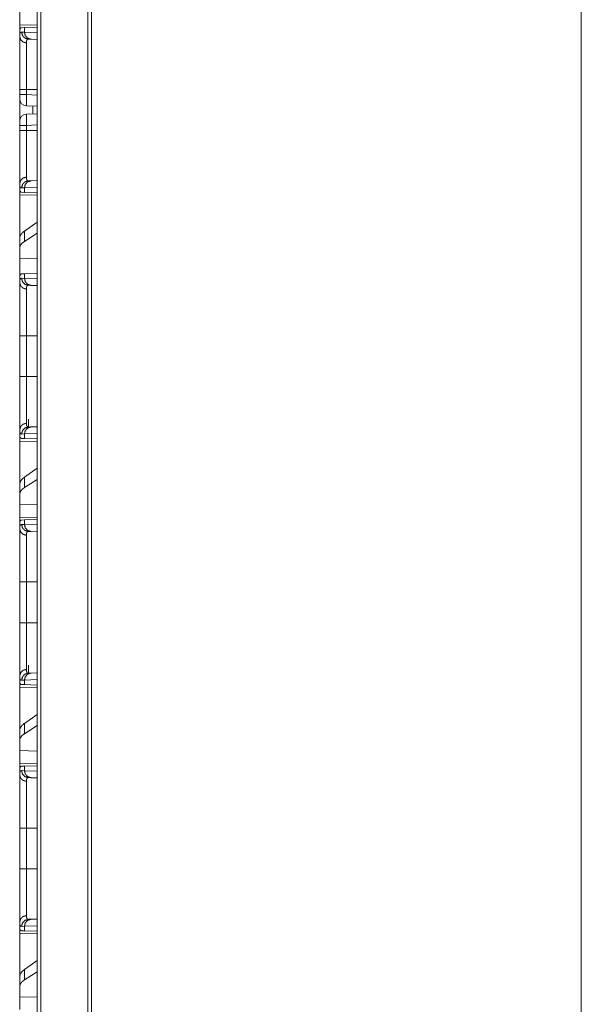
# Model space of a CAD drawing. Units: inches. Extents: x 61 to 114, y 16 to 135.
# Drawn here: x 61 to 65, y 39 to 46 of the extents above; entities that cross this region are included whole.
import ezdxf

# ---------------------------------------------------------------- set-up
doc = ezdxf.new("R2010")
doc.units = ezdxf.units.IN
doc.header["$MEASUREMENT"] = 0
doc.layers.add('CGM', color=7, linetype='Continuous', true_color=0xffffff)

msp = doc.modelspace()

# ---------------------------------------------------------------- linework, layer by layer
at = {"layer": 'CGM', "color": 2, "linetype": 'Continuous', "lineweight": 18}
for p, q in [((60.7278, 20.4162), (60.7278, 95.8133)), ((60.7554, 95.8083), (60.7554, 20.4212)), ((61.0903, 20.4806), (61.0903, 95.7489)), ((61.115, 95.7452), (61.115, 20.4843)), ((64.6006, 87.7982), (64.6006, 21.0996)), ((60.6045, 45.7528), (60.6045, 45.8444)), ((60.7278, 45.7549), (60.6045, 45.7528)), ((60.6045, 45.7237), (60.6074, 45.7238)), ((60.6045, 45.7237), (60.6045, 45.6717)), ((60.6185, 45.7334), (60.6386, 45.7341)), ((60.6386, 45.7341), (60.7278, 45.7372)), ((60.6386, 45.7017), (60.6386, 45.7341)), ((60.6182, 45.7023), (60.6386, 45.7017)), ((60.6386, 45.7017), (60.7278, 45.6985)), ((60.6852, 45.6517), (60.6658, 45.6524)), ((60.7278, 45.6502), (60.6852, 45.6517)), ((60.6045, 45.2578), (60.6045, 45.2939)), ((60.6528, 45.2939), (60.7278, 45.2939)), ((60.6528, 45.2939), (60.6528, 45.2578)), ((60.6045, 45.2278), (60.6045, 45.0696)), ((60.6528, 45.2578), (60.7278, 45.2551)), ((60.7278, 45.1752), (60.6528, 45.1778)), ((60.698, 45.1763), (60.698, 45.1211)), ((60.6528, 45.1195), (60.7278, 45.1222)), ((60.6045, 45.0035), (60.6045, 45.0396)), ((60.7278, 45.0422), (60.6528, 45.0396)), ((60.6528, 45.0396), (60.6528, 45.0035)), ((60.6528, 45.0035), (60.7278, 45.0035)), ((60.6045, 44.6257), (60.6045, 44.5737)), ((60.6386, 44.5957), (60.6182, 44.595)), ((60.7278, 44.5988), (60.6386, 44.5957)), ((60.6386, 44.5633), (60.6386, 44.5957)), ((60.6658, 44.645), (60.6852, 44.6457)), ((60.6852, 44.6457), (60.7278, 44.6472)), ((60.6074, 44.5736), (60.6045, 44.5737)), ((60.6045, 44.5446), (60.7278, 44.5424)), ((60.6045, 44.2395), (60.6045, 44.5446)), ((60.6386, 44.5633), (60.6185, 44.564)), ((60.7278, 44.5601), (60.6386, 44.5633)), ((60.7278, 44.3521), (60.6386, 44.288)), ((60.6386, 44.2144), (60.6386, 44.288)), ((60.7278, 44.2722), (60.6386, 44.2144)), ((60.6045, 44.2395), (60.6045, 44.1683)), ((60.6045, 44.1683), (60.6045, 44.0944)), ((60.7278, 44.0908), (60.6045, 44.0944)), ((60.6045, 43.9507), (60.6045, 44.0944)), ((60.6185, 43.9834), (60.6386, 43.9841)), ((60.6386, 43.9841), (60.7278, 43.9872)), ((60.6386, 43.9517), (60.6386, 43.9841)), ((60.6045, 43.9507), (60.6045, 43.9217)), ((60.6182, 43.9523), (60.6386, 43.9517)), ((60.6386, 43.9517), (60.7278, 43.9485)), ((60.6852, 43.9017), (60.6658, 43.9024)), ((60.7278, 43.9002), (60.6852, 43.9017)), ((60.6045, 43.5439), (60.6045, 43.6232)), ((60.6045, 43.2535), (60.6045, 43.5439)), ((60.6528, 43.5439), (60.7278, 43.5439)), ((60.6528, 43.5439), (60.6528, 43.2535)), ((60.6528, 43.2535), (60.7278, 43.2535)), ((60.668, 42.9512), (60.668, 42.8951)), ((60.6045, 42.8757), (60.6045, 42.8237)), ((60.6386, 42.8457), (60.6182, 42.845)), ((60.7278, 42.8488), (60.6386, 42.8457)), ((60.6386, 42.8133), (60.6386, 42.8457)), ((60.6658, 42.895), (60.6852, 42.8957)), ((60.6852, 42.8957), (60.7278, 42.8972)), ((60.6074, 42.8236), (60.6045, 42.8237)), ((60.6045, 42.7946), (60.7278, 42.7924)), ((60.6045, 42.4895), (60.6045, 42.7946)), ((60.6386, 42.8133), (60.6185, 42.814)), ((60.7278, 42.8101), (60.6386, 42.8133)), ((60.7278, 42.6021), (60.6386, 42.538)), ((60.6386, 42.4644), (60.6386, 42.538)), ((60.7278, 42.5222), (60.6386, 42.4644)), ((60.6045, 42.4895), (60.6045, 42.4183)), ((60.6045, 42.4183), (60.6045, 42.3444)), ((60.7278, 42.3408), (60.6045, 42.3444)), ((60.6045, 42.2528), (60.6045, 42.3444)), ((60.7278, 42.2549), (60.6045, 42.2528)), ((60.6074, 42.2238), (60.6045, 42.2237)), ((60.6045, 42.2237), (60.6045, 42.1717)), ((60.6185, 42.2334), (60.6386, 42.2341)), ((60.6386, 42.2341), (60.7278, 42.2372)), ((60.6386, 42.2017), (60.6386, 42.2341)), ((60.6182, 42.2023), (60.6386, 42.2017)), ((60.6386, 42.2017), (60.7278, 42.1985)), ((60.6852, 42.1517), (60.6658, 42.1524)), ((60.7278, 42.1502), (60.6852, 42.1517)), ((60.6045, 41.5035), (60.6045, 41.7939)), ((60.6528, 41.7939), (60.7278, 41.7939)), ((60.6528, 41.7939), (60.6528, 41.5035)), ((60.6528, 41.5035), (60.7278, 41.5035)), ((60.668, 41.2012), (60.668, 41.1451)), ((60.6045, 41.1257), (60.6045, 41.0737)), ((60.6386, 41.0957), (60.6182, 41.095)), ((60.7278, 41.0988), (60.6386, 41.0957)), ((60.6386, 41.0633), (60.6386, 41.0957)), ((60.6658, 41.145), (60.6852, 41.1457)), ((60.6852, 41.1457), (60.7278, 41.1472)), ((60.6074, 41.0736), (60.6045, 41.0737)), ((60.6045, 41.0446), (60.7278, 41.0424)), ((60.6045, 40.7395), (60.6045, 41.0446)), ((60.6386, 41.0633), (60.6185, 41.064)), ((60.7278, 41.0601), (60.6386, 41.0633)), ((60.7278, 40.8521), (60.6386, 40.788)), ((60.6386, 40.7144), (60.6386, 40.788)), ((60.7278, 40.7722), (60.6386, 40.7144)), ((60.6045, 40.7395), (60.6045, 40.6683)), ((60.6045, 40.6683), (60.6045, 40.5944)), ((60.7278, 40.5908), (60.6045, 40.5944)), ((60.6045, 40.5028), (60.6045, 40.5944)), ((60.7278, 40.5049), (60.6045, 40.5028)), ((60.6074, 40.4738), (60.6045, 40.4737)), ((60.6045, 40.4737), (60.6045, 40.4217)), ((60.6185, 40.4834), (60.6386, 40.4841)), ((60.6386, 40.4841), (60.7278, 40.4872)), ((60.6386, 40.4517), (60.6386, 40.4841)), ((60.6182, 40.4523), (60.6386, 40.4517)), ((60.6386, 40.4517), (60.7278, 40.4485)), ((60.6852, 40.4017), (60.6658, 40.4024)), ((60.7278, 40.4002), (60.6852, 40.4017)), ((60.6045, 39.7535), (60.6045, 40.0439)), ((60.6528, 40.0439), (60.7278, 40.0439)), ((60.6528, 40.0439), (60.6528, 39.7535)), ((60.6528, 39.7535), (60.7278, 39.7535)), ((60.6045, 39.3757), (60.6045, 39.3237)), ((60.6386, 39.3457), (60.6182, 39.345)), ((60.7278, 39.3488), (60.6386, 39.3457)), ((60.6386, 39.3133), (60.6386, 39.3457)), ((60.6658, 39.395), (60.6852, 39.3957)), ((60.6852, 39.3957), (60.7278, 39.3972)), ((60.6074, 39.3236), (60.6045, 39.3237)), ((60.6045, 39.2946), (60.7278, 39.2924)), ((60.6045, 38.9895), (60.6045, 39.2946)), ((60.6386, 39.3133), (60.6185, 39.314)), ((60.7278, 39.3101), (60.6386, 39.3133)), ((60.7278, 39.1021), (60.6386, 39.038)), ((60.6386, 38.9644), (60.6386, 39.038)), ((60.7278, 39.0222), (60.6386, 38.9644)), ((60.6045, 38.9895), (60.6045, 38.9183)), ((60.6045, 38.9183), (60.6045, 38.8444)), ((60.7278, 38.8408), (60.6045, 38.8444)), ((60.6045, 38.7528), (60.6045, 38.8444))]:
    msp.add_line(p, q, dxfattribs=at)
for centre, start, end in [((60.6545, 45.2278), 180, 268), ((60.6545, 45.0696), 92, 180)]:
    msp.add_arc(centre, 0.05, start, end, dxfattribs=at)
for points in [[(60.6045, 45.7237), (60.6045, 45.7528)], [(60.6045, 44.5446), (60.6045, 44.5737)], [(60.6045, 42.7946), (60.6045, 42.8237)], [(60.6045, 42.2237), (60.6045, 42.2528)], [(60.6045, 41.0446), (60.6045, 41.0737)], [(60.6045, 40.4737), (60.6045, 40.5028)], [(60.6045, 39.2946), (60.6045, 39.3237)]]:
    msp.add_open_spline(points, degree=1, dxfattribs=at)
for points, knots in [([(60.6074, 45.7238), (60.6094, 45.7279), (60.6119, 45.7309), (60.6149, 45.7327), (60.6185, 45.7334)], [0, 0, 0.292477, 0.540668, 0.767214, 1, 1]), ([(60.6045, 45.6717), (60.6046, 45.6755), (60.6047, 45.679), (60.6048, 45.6807), (60.605, 45.6823), (60.6052, 45.6838), (60.6053, 45.6853), (60.6064, 45.6907), (60.6078, 45.695), (60.6098, 45.6983), (60.6121, 45.7006), (60.6149, 45.702), (60.6182, 45.7023)], [0, 0, 0.101572, 0.196663, 0.241765, 0.285276, 0.327269, 0.367625, 0.513289, 0.63556, 0.738404, 0.827495, 0.911335, 1, 1]), ([(60.6045, 45.6717), (60.6109, 45.6491), (60.6285, 45.6322), (60.6528, 45.6255)], [0, 0, 0.322106, 0.655383, 1, 1]), ([(60.6045, 45.2939), (60.6045, 45.3241), (60.6045, 45.3538), (60.6045, 45.3832), (60.6045, 45.4121), (60.6045, 45.4264), (60.6045, 45.4442), (60.6045, 45.4512), (60.6045, 45.4616), (60.6045, 45.482), (60.6045, 45.5081), (60.6045, 45.5207), (60.6045, 45.5451), (60.6045, 45.5568), (60.6045, 45.5626), (60.6045, 45.5683), (60.6045, 45.5899), (60.6045, 45.6098), (60.6045, 45.628), (60.6045, 45.6444), (60.6045, 45.6482), (60.6045, 45.652), (60.6045, 45.6591), (60.6045, 45.6717)], [0, 0, 0.079905, 0.158681, 0.236346, 0.312916, 0.350784, 0.397715, 0.416343, 0.443931, 0.49779, 0.566908, 0.600312, 0.664829, 0.695924, 0.711183, 0.726209, 0.783437, 0.83608, 0.884201, 0.927755, 0.937922, 0.947787, 0.966535, 1, 1]), ([(60.6182, 45.7023), (60.6245, 45.6778), (60.6418, 45.6596), (60.6658, 45.6524)], [0, 0, 0.335309, 0.668636, 1, 1]), ([(60.6852, 45.6517), (60.6617, 45.6589), (60.6447, 45.6771), (60.6386, 45.7017)], [0, 0, 0.328405, 0.661718, 1, 1]), ([(60.6658, 45.6524), (60.6657, 45.6524), (60.6657, 45.6524), (60.6657, 45.6524), (60.6656, 45.6524), (60.6655, 45.6524), (60.6654, 45.6524), (60.6653, 45.6524), (60.6649, 45.6524), (60.6645, 45.6524), (60.6641, 45.6523), (60.6634, 45.6522), (60.6626, 45.6521), (60.6613, 45.6516), (60.66, 45.6509), (60.6577, 45.6488), (60.6559, 45.6459), (60.6545, 45.6421), (60.6536, 45.6375), (60.6534, 45.6362), (60.6532, 45.6348), (60.6531, 45.6334), (60.653, 45.6319), (60.6528, 45.6288), (60.6528, 45.6255)], [0, 0, 0.000788, 0.00157, 0.003135, 0.004702, 0.006266, 0.009397, 0.012525, 0.02465, 0.036593, 0.048561, 0.071666, 0.094275, 0.1384, 0.182284, 0.273083, 0.375849, 0.496736, 0.639919, 0.679506, 0.720643, 0.763371, 0.807576, 0.900656, 1, 1]), ([(60.6528, 45.6255), (60.6528, 45.6145), (60.6528, 45.6082), (60.6528, 45.605), (60.6528, 45.6016), (60.6528, 45.5713), (60.6528, 45.5349), (60.6528, 45.5299), (60.6528, 45.5249), (60.6528, 45.5146), (60.6528, 45.4932), (60.6528, 45.4708), (60.6528, 45.4474), (60.6528, 45.4354), (60.6528, 45.4292), (60.6528, 45.423), (60.6528, 45.398), (60.6528, 45.3468), (60.6528, 45.3337), (60.6528, 45.3172), (60.6528, 45.3139), (60.6528, 45.3072), (60.6528, 45.2939)], [0, 0, 0.033412, 0.05213, 0.061985, 0.072135, 0.163655, 0.273314, 0.288322, 0.303546, 0.334583, 0.398993, 0.466455, 0.53698, 0.573396, 0.591898, 0.610558, 0.68599, 0.840595, 0.880034, 0.92976, 0.939772, 0.959835, 1, 1]), ([(60.6045, 45.2939), (60.6109, 45.2939), (60.6528, 45.2939)], [0, 0, 0.132893, 1, 1]), ([(60.6045, 45.2278), (60.6045, 45.2318), (60.6045, 45.2578)], [0, 0, 0.13397, 1, 1]), ([(60.6528, 45.2578), (60.6109, 45.2578), (60.6045, 45.2578)], [0, 0, 0.867107, 1, 1]), ([(60.6528, 45.2578), (60.6523, 45.2331), (60.6521, 45.2108), (60.6521, 45.1931), (60.6523, 45.1817), (60.6528, 45.1778)], [0, 0, 0.308825, 0.587415, 0.808525, 0.950589, 1, 1]), ([(60.6528, 45.1195), (60.6523, 45.1156), (60.6521, 45.1043), (60.6521, 45.0866), (60.6523, 45.0643), (60.6528, 45.0396)], [0, 0, 0.049451, 0.191516, 0.412626, 0.691175, 1, 1]), ([(60.6045, 45.0396), (60.6045, 45.0546), (60.6045, 45.0696)], [0, 0, 0.500109, 1, 1]), ([(60.6528, 45.0396), (60.6109, 45.0396), (60.6045, 45.0396)], [0, 0, 0.867107, 1, 1]), ([(60.6045, 44.6257), (60.6045, 44.6382), (60.6045, 44.6527), (60.6045, 44.6689), (60.6045, 44.687), (60.6045, 44.7069), (60.6045, 44.7122), (60.6045, 44.7176), (60.6045, 44.7286), (60.6045, 44.7399), (60.6045, 44.7635), (60.6045, 44.7885), (60.6045, 44.808), (60.6045, 44.818), (60.6045, 44.8248), (60.6045, 44.8283), (60.6045, 44.856), (60.6045, 44.8844), (60.6045, 44.9134), (60.6045, 44.943), (60.6045, 44.9467), (60.6045, 44.9542), (60.6045, 44.9656), (60.6045, 44.9883), (60.6045, 45.0035)], [0, 0, 0.033292, 0.071487, 0.114524, 0.162377, 0.215125, 0.229091, 0.243316, 0.272438, 0.302422, 0.364966, 0.430921, 0.482634, 0.509223, 0.527222, 0.536278, 0.609686, 0.684757, 0.761483, 0.839871, 0.849788, 0.8697, 0.899684, 0.959806, 1, 1]), ([(60.6528, 45.0035), (60.6109, 45.0035), (60.6045, 45.0035)], [0, 0, 0.867107, 1, 1]), ([(60.6528, 45.0035), (60.6528, 45.0001), (60.6528, 44.9968), (60.6528, 44.9902), (60.6528, 44.9769), (60.6528, 44.9636), (60.6528, 44.957), (60.6528, 44.9504), (60.6528, 44.8991), (60.6528, 44.8499), (60.6528, 44.8439), (60.6528, 44.838), (60.6528, 44.8263), (60.6528, 44.8039), (60.6528, 44.7826), (60.6528, 44.7624), (60.6528, 44.7576), (60.6528, 44.7504), (60.6528, 44.7457), (60.6528, 44.7345), (60.6528, 44.7259), (60.6528, 44.6957), (60.6528, 44.6829), (60.6528, 44.68), (60.6528, 44.6772), (60.6528, 44.6718)], [0, 0, 0.010041, 0.020083, 0.040136, 0.080183, 0.120152, 0.140088, 0.159915, 0.314834, 0.463138, 0.481208, 0.499082, 0.534173, 0.601783, 0.665986, 0.726784, 0.741448, 0.763023, 0.777138, 0.81109, 0.836895, 0.92813, 0.966568, 0.975412, 0.983952, 1, 1]), ([(60.6528, 44.6718), (60.6285, 44.6651), (60.6109, 44.6483), (60.6045, 44.6257)], [0, 0, 0.344617, 0.677894, 1, 1]), ([(60.6528, 44.6718), (60.653, 44.6655), (60.6535, 44.6599), (60.6545, 44.6553), (60.6559, 44.6515), (60.6577, 44.6486), (60.6599, 44.6465), (60.6606, 44.6461), (60.6612, 44.6458), (60.6619, 44.6455), (60.6626, 44.6453), (60.6634, 44.6452), (60.6641, 44.645), (60.6645, 44.645), (60.6649, 44.645), (60.6651, 44.645), (60.6653, 44.645), (60.6655, 44.645), (60.6656, 44.645), (60.6657, 44.645), (60.6657, 44.645), (60.6657, 44.645), (60.6658, 44.645)], [0, 0, 0.19173, 0.357966, 0.50037, 0.621408, 0.724847, 0.816459, 0.838661, 0.860919, 0.883034, 0.905305, 0.928128, 0.951429, 0.963211, 0.97535, 0.981413, 0.987475, 0.993733, 0.995301, 0.997647, 0.998429, 0.999218, 1, 1]), ([(60.6182, 44.595), (60.6165, 44.5951), (60.6149, 44.5954), (60.6142, 44.5957), (60.6134, 44.596), (60.6127, 44.5963), (60.6121, 44.5968), (60.6097, 44.5991), (60.6078, 44.6025), (60.6064, 44.6068), (60.6053, 44.6121), (60.6047, 44.6184), (60.6045, 44.6257)], [0, 0, 0.045715, 0.089065, 0.110289, 0.131454, 0.152755, 0.174113, 0.263896, 0.367203, 0.48968, 0.634508, 0.80409, 1, 1]), ([(60.6182, 44.595), (60.6245, 44.6195), (60.6418, 44.6377), (60.6658, 44.645)], [0, 0, 0.335309, 0.668636, 1, 1]), ([(60.6386, 44.5957), (60.6447, 44.6202), (60.6617, 44.6384), (60.6852, 44.6457)], [0, 0, 0.338282, 0.671595, 1, 1]), ([(60.6185, 44.564), (60.6149, 44.5647), (60.6119, 44.5665), (60.6094, 44.5695), (60.6074, 44.5736)], [0, 0, 0.232774, 0.459455, 0.707675, 1, 1]), ([(60.6386, 44.288), (60.6197, 44.2718), (60.6083, 44.2555), (60.6045, 44.2395)], [0, 0, 0.406771, 0.730357, 1, 1]), ([(60.6386, 44.2144), (60.6197, 44.1995), (60.6083, 44.1841), (60.6045, 44.1683)], [0, 0, 0.404558, 0.726734, 1, 1]), ([(60.6045, 43.9507), (60.6047, 43.9583), (60.6054, 43.9648), (60.6064, 43.9703), (60.6079, 43.9749), (60.6098, 43.9785), (60.6122, 43.9811), (60.6129, 43.9816), (60.6136, 43.9821), (60.6144, 43.9825), (60.6151, 43.9828), (60.6168, 43.9832), (60.6185, 43.9834)], [0, 0, 0.19309, 0.361314, 0.506174, 0.629548, 0.734511, 0.826035, 0.847642, 0.869093, 0.89045, 0.911752, 0.95499, 1, 1]), ([(60.6045, 43.9217), (60.6046, 43.9255), (60.6047, 43.929), (60.6048, 43.9307), (60.605, 43.9323), (60.6052, 43.9338), (60.6053, 43.9353), (60.6064, 43.9407), (60.6078, 43.945), (60.6098, 43.9483), (60.6121, 43.9506), (60.6149, 43.952), (60.6182, 43.9523)], [0, 0, 0.101572, 0.196663, 0.241765, 0.285276, 0.327269, 0.367625, 0.513289, 0.63556, 0.738404, 0.827495, 0.911335, 1, 1]), ([(60.6045, 43.9217), (60.6109, 43.8991), (60.6285, 43.8822), (60.6528, 43.8755)], [0, 0, 0.322106, 0.655383, 1, 1]), ([(60.6045, 43.5439), (60.6045, 43.5741), (60.6045, 43.6038), (60.6045, 43.6332), (60.6045, 43.6621), (60.6045, 43.6764), (60.6045, 43.6942), (60.6045, 43.7012), (60.6045, 43.7116), (60.6045, 43.732), (60.6045, 43.7581), (60.6045, 43.7707), (60.6045, 43.7951), (60.6045, 43.8068), (60.6045, 43.8126), (60.6045, 43.8183), (60.6045, 43.8399), (60.6045, 43.8598), (60.6045, 43.878), (60.6045, 43.8944), (60.6045, 43.8982), (60.6045, 43.902), (60.6045, 43.9091), (60.6045, 43.9217)], [0, 0, 0.079905, 0.158681, 0.236346, 0.312916, 0.350784, 0.397715, 0.416343, 0.443931, 0.49779, 0.566908, 0.600312, 0.664829, 0.695924, 0.711183, 0.726209, 0.783437, 0.83608, 0.884201, 0.927755, 0.937922, 0.947787, 0.966535, 1, 1]), ([(60.6658, 43.9024), (60.6418, 43.9096), (60.6245, 43.9278), (60.6182, 43.9523)], [0, 0, 0.331364, 0.664691, 1, 1]), ([(60.6852, 43.9017), (60.6617, 43.9089), (60.6447, 43.9271), (60.6386, 43.9517)], [0, 0, 0.328405, 0.661718, 1, 1]), ([(60.6658, 43.9024), (60.6657, 43.9024), (60.6657, 43.9024), (60.6657, 43.9024), (60.6656, 43.9024), (60.6655, 43.9024), (60.6654, 43.9024), (60.6653, 43.9024), (60.6649, 43.9024), (60.6645, 43.9024), (60.6641, 43.9023), (60.6634, 43.9022), (60.6626, 43.9021), (60.6613, 43.9016), (60.66, 43.9009), (60.6577, 43.8988), (60.6559, 43.8959), (60.6545, 43.8921), (60.6536, 43.8875), (60.6534, 43.8862), (60.6532, 43.8848), (60.6531, 43.8834), (60.653, 43.8819), (60.6528, 43.8788), (60.6528, 43.8755)], [0, 0, 0.000788, 0.00157, 0.003135, 0.004702, 0.006266, 0.009397, 0.012525, 0.02465, 0.036593, 0.048561, 0.071666, 0.094275, 0.1384, 0.182284, 0.273083, 0.375849, 0.496736, 0.639919, 0.679506, 0.720643, 0.763371, 0.807576, 0.900656, 1, 1]), ([(60.6528, 43.8755), (60.6528, 43.8645), (60.6528, 43.8582), (60.6528, 43.855), (60.6528, 43.8516), (60.6528, 43.8213), (60.6528, 43.7849), (60.6528, 43.7799), (60.6528, 43.7749), (60.6528, 43.7646), (60.6528, 43.7432), (60.6528, 43.7208), (60.6528, 43.6974), (60.6528, 43.6854), (60.6528, 43.6792), (60.6528, 43.673), (60.6528, 43.648), (60.6528, 43.5968), (60.6528, 43.5837), (60.6528, 43.5672), (60.6528, 43.5639), (60.6528, 43.5572), (60.6528, 43.5439)], [0, 0, 0.033412, 0.05213, 0.061985, 0.072135, 0.163655, 0.273314, 0.288322, 0.303546, 0.334583, 0.398993, 0.466455, 0.53698, 0.573396, 0.591898, 0.610558, 0.68599, 0.840595, 0.880034, 0.92976, 0.939772, 0.959835, 1, 1]), ([(60.6528, 43.5439), (60.6109, 43.5439), (60.6045, 43.5439)], [0, 0, 0.867107, 1, 1]), ([(60.6045, 42.8757), (60.6045, 42.8882), (60.6045, 42.9027), (60.6045, 42.9189), (60.6045, 42.937), (60.6045, 42.9569), (60.6045, 42.9622), (60.6045, 42.9676), (60.6045, 42.9786), (60.6045, 42.9899), (60.6045, 43.0135), (60.6045, 43.0385), (60.6045, 43.058), (60.6045, 43.068), (60.6045, 43.0748), (60.6045, 43.0783), (60.6045, 43.106), (60.6045, 43.1344), (60.6045, 43.1634), (60.6045, 43.193), (60.6045, 43.1967), (60.6045, 43.2042), (60.6045, 43.2156), (60.6045, 43.2383), (60.6045, 43.2535)], [0, 0, 0.033292, 0.071487, 0.114524, 0.162377, 0.215125, 0.229091, 0.243316, 0.272438, 0.302422, 0.364966, 0.430921, 0.482634, 0.509223, 0.527222, 0.536278, 0.609686, 0.684757, 0.761483, 0.839871, 0.849788, 0.8697, 0.899684, 0.959806, 1, 1]), ([(60.6528, 43.2535), (60.6109, 43.2535), (60.6045, 43.2535)], [0, 0, 0.867107, 1, 1]), ([(60.6528, 43.2535), (60.6528, 43.2501), (60.6528, 43.2468), (60.6528, 43.2402), (60.6528, 43.2269), (60.6528, 43.2136), (60.6528, 43.207), (60.6528, 43.2004), (60.6528, 43.1491), (60.6528, 43.0999), (60.6528, 43.0939), (60.6528, 43.088), (60.6528, 43.0763), (60.6528, 43.0539), (60.6528, 43.0326), (60.6528, 43.0124), (60.6528, 43.0076), (60.6528, 43.0004), (60.6528, 42.9957), (60.6528, 42.9934), (60.6528, 42.9759), (60.6528, 42.9457), (60.6528, 42.9329), (60.6528, 42.93), (60.6528, 42.9272), (60.6528, 42.9218)], [0, 0, 0.010041, 0.020083, 0.040136, 0.080183, 0.120152, 0.140088, 0.159915, 0.314834, 0.463138, 0.481208, 0.499082, 0.534173, 0.601783, 0.665986, 0.726784, 0.741448, 0.763023, 0.777138, 0.784077, 0.836895, 0.92813, 0.966568, 0.975412, 0.983952, 1, 1]), ([(60.6045, 42.8757), (60.6109, 42.8983), (60.6285, 42.9151), (60.6528, 42.9218)], [0, 0, 0.322106, 0.655383, 1, 1]), ([(60.6528, 42.9218), (60.653, 42.9155), (60.6535, 42.9099), (60.6545, 42.9053), (60.6559, 42.9015), (60.6577, 42.8986), (60.6599, 42.8965), (60.6606, 42.8961), (60.6612, 42.8958), (60.6619, 42.8955), (60.6626, 42.8953), (60.6634, 42.8952), (60.6641, 42.895), (60.6645, 42.895), (60.6649, 42.895), (60.6651, 42.895), (60.6653, 42.895), (60.6655, 42.895), (60.6656, 42.895), (60.6657, 42.895), (60.6657, 42.895), (60.6657, 42.895), (60.6658, 42.895)], [0, 0, 0.19173, 0.357966, 0.50037, 0.621408, 0.724847, 0.816459, 0.838661, 0.860919, 0.883034, 0.905305, 0.928128, 0.951429, 0.963211, 0.97535, 0.981413, 0.987475, 0.993733, 0.995301, 0.997647, 0.998429, 0.999218, 1, 1]), ([(60.6182, 42.845), (60.6165, 42.8451), (60.6149, 42.8454), (60.6142, 42.8457), (60.6134, 42.846), (60.6127, 42.8463), (60.6121, 42.8468), (60.6097, 42.8491), (60.6078, 42.8525), (60.6064, 42.8568), (60.6053, 42.8621), (60.6047, 42.8684), (60.6045, 42.8757)], [0, 0, 0.045715, 0.089065, 0.110289, 0.131454, 0.152755, 0.174113, 0.263896, 0.367203, 0.48968, 0.634508, 0.80409, 1, 1]), ([(60.6182, 42.845), (60.6245, 42.8695), (60.6418, 42.8877), (60.6658, 42.895)], [0, 0, 0.335309, 0.668636, 1, 1]), ([(60.6386, 42.8457), (60.6447, 42.8702), (60.6617, 42.8884), (60.6852, 42.8957)], [0, 0, 0.338282, 0.671595, 1, 1]), ([(60.6185, 42.814), (60.6149, 42.8147), (60.6119, 42.8165), (60.6094, 42.8195), (60.6074, 42.8236)], [0, 0, 0.232774, 0.459455, 0.707675, 1, 1]), ([(60.6386, 42.538), (60.6197, 42.5218), (60.6083, 42.5055), (60.6045, 42.4895)], [0, 0, 0.406771, 0.730357, 1, 1]), ([(60.6386, 42.4644), (60.6197, 42.4495), (60.6083, 42.4341), (60.6045, 42.4183)], [0, 0, 0.404558, 0.726734, 1, 1]), ([(60.6074, 42.2238), (60.6094, 42.2279), (60.6119, 42.2309), (60.6149, 42.2327), (60.6185, 42.2334)], [0, 0, 0.292477, 0.540668, 0.767214, 1, 1]), ([(60.6045, 42.1717), (60.6046, 42.1755), (60.6047, 42.179), (60.6048, 42.1807), (60.605, 42.1823), (60.6052, 42.1838), (60.6053, 42.1853), (60.6064, 42.1907), (60.6078, 42.195), (60.6098, 42.1983), (60.6121, 42.2006), (60.6149, 42.202), (60.6182, 42.2023)], [0, 0, 0.101572, 0.196663, 0.241765, 0.285276, 0.327269, 0.367625, 0.513289, 0.63556, 0.738404, 0.827495, 0.911335, 1, 1]), ([(60.6045, 42.1717), (60.6109, 42.1491), (60.6285, 42.1322), (60.6528, 42.1255)], [0, 0, 0.322106, 0.655383, 1, 1]), ([(60.6045, 41.7939), (60.6045, 41.8241), (60.6045, 41.8538), (60.6045, 41.8832), (60.6045, 41.9121), (60.6045, 41.9264), (60.6045, 41.9442), (60.6045, 41.9512), (60.6045, 41.9616), (60.6045, 41.982), (60.6045, 42.0081), (60.6045, 42.0207), (60.6045, 42.0451), (60.6045, 42.0568), (60.6045, 42.0626), (60.6045, 42.0683), (60.6045, 42.0899), (60.6045, 42.1098), (60.6045, 42.128), (60.6045, 42.1444), (60.6045, 42.1482), (60.6045, 42.152), (60.6045, 42.1591), (60.6045, 42.1717)], [0, 0, 0.079905, 0.158681, 0.236346, 0.312916, 0.350784, 0.397715, 0.416343, 0.443931, 0.49779, 0.566908, 0.600312, 0.664829, 0.695924, 0.711183, 0.726209, 0.783437, 0.83608, 0.884201, 0.927755, 0.937922, 0.947787, 0.966535, 1, 1]), ([(60.6658, 42.1524), (60.6418, 42.1596), (60.6245, 42.1778), (60.6182, 42.2023)], [0, 0, 0.331364, 0.664691, 1, 1]), ([(60.6852, 42.1517), (60.6617, 42.1589), (60.6447, 42.1771), (60.6386, 42.2017)], [0, 0, 0.328405, 0.661718, 1, 1]), ([(60.6658, 42.1524), (60.6657, 42.1524), (60.6657, 42.1524), (60.6657, 42.1524), (60.6656, 42.1524), (60.6655, 42.1524), (60.6654, 42.1524), (60.6653, 42.1524), (60.6649, 42.1524), (60.6645, 42.1524), (60.6641, 42.1523), (60.6634, 42.1522), (60.6626, 42.1521), (60.6613, 42.1516), (60.66, 42.1509), (60.6577, 42.1488), (60.6559, 42.1459), (60.6545, 42.1421), (60.6536, 42.1375), (60.6534, 42.1362), (60.6532, 42.1348), (60.6531, 42.1334), (60.653, 42.1319), (60.6528, 42.1288), (60.6528, 42.1255)], [0, 0, 0.000788, 0.00157, 0.003135, 0.004702, 0.006266, 0.009397, 0.012525, 0.02465, 0.036593, 0.048561, 0.071666, 0.094275, 0.1384, 0.182284, 0.273083, 0.375849, 0.496736, 0.639919, 0.679506, 0.720643, 0.763371, 0.807576, 0.900656, 1, 1]), ([(60.6528, 42.1255), (60.6528, 42.1145), (60.6528, 42.1082), (60.6528, 42.105), (60.6528, 42.1016), (60.6528, 42.0713), (60.6528, 42.0349), (60.6528, 42.0299), (60.6528, 42.0249), (60.6528, 42.0146), (60.6528, 41.9932), (60.6528, 41.9708), (60.6528, 41.9474), (60.6528, 41.9354), (60.6528, 41.9292), (60.6528, 41.923), (60.6528, 41.898), (60.6528, 41.8468), (60.6528, 41.8337), (60.6528, 41.8172), (60.6528, 41.8139), (60.6528, 41.8072), (60.6528, 41.7939)], [0, 0, 0.033412, 0.05213, 0.061985, 0.072135, 0.163655, 0.273314, 0.288322, 0.303546, 0.334583, 0.398993, 0.466455, 0.53698, 0.573396, 0.591898, 0.610558, 0.68599, 0.840595, 0.880034, 0.92976, 0.939772, 0.959835, 1, 1]), ([(60.6528, 41.7939), (60.6109, 41.7939), (60.6045, 41.7939)], [0, 0, 0.867107, 1, 1]), ([(60.6045, 41.1257), (60.6045, 41.1382), (60.6045, 41.1527), (60.6045, 41.1689), (60.6045, 41.187), (60.6045, 41.2069), (60.6045, 41.2122), (60.6045, 41.2176), (60.6045, 41.2286), (60.6045, 41.2399), (60.6045, 41.2635), (60.6045, 41.2885), (60.6045, 41.308), (60.6045, 41.318), (60.6045, 41.3248), (60.6045, 41.3283), (60.6045, 41.356), (60.6045, 41.3844), (60.6045, 41.4134), (60.6045, 41.443), (60.6045, 41.4467), (60.6045, 41.4542), (60.6045, 41.4656), (60.6045, 41.4883), (60.6045, 41.5035)], [0, 0, 0.033292, 0.071487, 0.114524, 0.162377, 0.215125, 0.229091, 0.243316, 0.272438, 0.302422, 0.364966, 0.430921, 0.482634, 0.509223, 0.527222, 0.536278, 0.609686, 0.684757, 0.761483, 0.839871, 0.849788, 0.8697, 0.899684, 0.959806, 1, 1]), ([(60.6528, 41.5035), (60.6109, 41.5035), (60.6045, 41.5035)], [0, 0, 0.867107, 1, 1]), ([(60.6528, 41.5035), (60.6528, 41.5001), (60.6528, 41.4968), (60.6528, 41.4902), (60.6528, 41.4769), (60.6528, 41.4636), (60.6528, 41.457), (60.6528, 41.4504), (60.6528, 41.3991), (60.6528, 41.3499), (60.6528, 41.3439), (60.6528, 41.338), (60.6528, 41.3263), (60.6528, 41.3039), (60.6528, 41.2826), (60.6528, 41.2624), (60.6528, 41.2576), (60.6528, 41.2504), (60.6528, 41.2457), (60.6528, 41.2345), (60.6528, 41.2259), (60.6528, 41.1957), (60.6528, 41.1829), (60.6528, 41.18), (60.6528, 41.1772), (60.6528, 41.1718)], [0, 0, 0.010041, 0.020083, 0.040136, 0.080183, 0.120152, 0.140088, 0.159915, 0.314834, 0.463138, 0.481208, 0.499082, 0.534173, 0.601783, 0.665986, 0.726784, 0.741448, 0.763023, 0.777138, 0.81109, 0.836895, 0.92813, 0.966568, 0.975412, 0.983952, 1, 1]), ([(60.6045, 41.1257), (60.6109, 41.1483), (60.6285, 41.1651), (60.6528, 41.1718)], [0, 0, 0.322106, 0.655383, 1, 1]), ([(60.6528, 41.1718), (60.653, 41.1655), (60.6535, 41.1599), (60.6545, 41.1553), (60.6559, 41.1515), (60.6577, 41.1486), (60.6599, 41.1465), (60.6606, 41.1461), (60.6612, 41.1458), (60.6619, 41.1455), (60.6626, 41.1453), (60.6634, 41.1452), (60.6641, 41.145), (60.6645, 41.145), (60.6649, 41.145), (60.6651, 41.145), (60.6653, 41.145), (60.6655, 41.145), (60.6656, 41.145), (60.6657, 41.145), (60.6657, 41.145), (60.6657, 41.145), (60.6658, 41.145)], [0, 0, 0.19173, 0.357966, 0.50037, 0.621408, 0.724847, 0.816459, 0.838661, 0.860919, 0.883034, 0.905305, 0.928128, 0.951429, 0.963211, 0.97535, 0.981413, 0.987475, 0.993733, 0.995301, 0.997647, 0.998429, 0.999218, 1, 1]), ([(60.6182, 41.095), (60.6165, 41.0951), (60.6149, 41.0954), (60.6142, 41.0957), (60.6134, 41.096), (60.6127, 41.0963), (60.6121, 41.0968), (60.6097, 41.0991), (60.6078, 41.1025), (60.6064, 41.1068), (60.6053, 41.1121), (60.6047, 41.1184), (60.6045, 41.1257)], [0, 0, 0.045715, 0.089065, 0.110289, 0.131454, 0.152755, 0.174113, 0.263896, 0.367203, 0.48968, 0.634508, 0.80409, 1, 1]), ([(60.6182, 41.095), (60.6245, 41.1195), (60.6418, 41.1377), (60.6658, 41.145)], [0, 0, 0.335309, 0.668636, 1, 1]), ([(60.6386, 41.0957), (60.6447, 41.1202), (60.6617, 41.1384), (60.6852, 41.1457)], [0, 0, 0.338282, 0.671595, 1, 1]), ([(60.6185, 41.064), (60.6149, 41.0647), (60.6119, 41.0665), (60.6094, 41.0695), (60.6074, 41.0736)], [0, 0, 0.232774, 0.459455, 0.707675, 1, 1]), ([(60.6386, 40.788), (60.6197, 40.7718), (60.6083, 40.7555), (60.6045, 40.7395)], [0, 0, 0.406771, 0.730357, 1, 1]), ([(60.6386, 40.7144), (60.6197, 40.6995), (60.6083, 40.6841), (60.6045, 40.6683)], [0, 0, 0.404558, 0.726734, 1, 1]), ([(60.6074, 40.4738), (60.6094, 40.4779), (60.6119, 40.4809), (60.6149, 40.4827), (60.6185, 40.4834)], [0, 0, 0.292477, 0.540668, 0.767214, 1, 1]), ([(60.6045, 40.4217), (60.6046, 40.4255), (60.6047, 40.429), (60.6048, 40.4307), (60.605, 40.4323), (60.6052, 40.4338), (60.6053, 40.4353), (60.6064, 40.4407), (60.6078, 40.445), (60.6098, 40.4483), (60.6121, 40.4506), (60.6149, 40.452), (60.6182, 40.4523)], [0, 0, 0.101572, 0.196663, 0.241765, 0.285276, 0.327269, 0.367625, 0.513289, 0.63556, 0.738404, 0.827495, 0.911335, 1, 1]), ([(60.6045, 40.4217), (60.6109, 40.3991), (60.6285, 40.3822), (60.6528, 40.3755)], [0, 0, 0.322106, 0.655383, 1, 1]), ([(60.6045, 40.0439), (60.6045, 40.0741), (60.6045, 40.1038), (60.6045, 40.1332), (60.6045, 40.1621), (60.6045, 40.1764), (60.6045, 40.1942), (60.6045, 40.2012), (60.6045, 40.2116), (60.6045, 40.232), (60.6045, 40.2581), (60.6045, 40.2707), (60.6045, 40.2951), (60.6045, 40.3068), (60.6045, 40.3126), (60.6045, 40.3183), (60.6045, 40.3399), (60.6045, 40.3598), (60.6045, 40.378), (60.6045, 40.3944), (60.6045, 40.3982), (60.6045, 40.402), (60.6045, 40.4091), (60.6045, 40.4217)], [0, 0, 0.079905, 0.158681, 0.236346, 0.312916, 0.350784, 0.397715, 0.416343, 0.443931, 0.49779, 0.566908, 0.600312, 0.664829, 0.695924, 0.711183, 0.726209, 0.783437, 0.83608, 0.884201, 0.927755, 0.937922, 0.947787, 0.966535, 1, 1]), ([(60.6658, 40.4024), (60.6418, 40.4096), (60.6245, 40.4278), (60.6182, 40.4523)], [0, 0, 0.331364, 0.664691, 1, 1]), ([(60.6852, 40.4017), (60.6617, 40.4089), (60.6447, 40.4271), (60.6386, 40.4517)], [0, 0, 0.328405, 0.661718, 1, 1]), ([(60.6658, 40.4024), (60.6657, 40.4024), (60.6657, 40.4024), (60.6657, 40.4024), (60.6656, 40.4024), (60.6655, 40.4024), (60.6654, 40.4024), (60.6653, 40.4024), (60.6649, 40.4024), (60.6645, 40.4024), (60.6641, 40.4023), (60.6634, 40.4022), (60.6626, 40.4021), (60.6613, 40.4016), (60.66, 40.4009), (60.6577, 40.3988), (60.6559, 40.3959), (60.6545, 40.3921), (60.6536, 40.3875), (60.6534, 40.3862), (60.6532, 40.3848), (60.6531, 40.3834), (60.653, 40.3819), (60.6528, 40.3788), (60.6528, 40.3755)], [0, 0, 0.000788, 0.00157, 0.003135, 0.004702, 0.006266, 0.009397, 0.012525, 0.02465, 0.036593, 0.048561, 0.071666, 0.094275, 0.1384, 0.182284, 0.273083, 0.375849, 0.496736, 0.639919, 0.679506, 0.720643, 0.763371, 0.807576, 0.900656, 1, 1]), ([(60.6528, 40.3755), (60.6528, 40.3645), (60.6528, 40.3582), (60.6528, 40.355), (60.6528, 40.3516), (60.6528, 40.3213), (60.6528, 40.2849), (60.6528, 40.2799), (60.6528, 40.2749), (60.6528, 40.2646), (60.6528, 40.2432), (60.6528, 40.2208), (60.6528, 40.1974), (60.6528, 40.1854), (60.6528, 40.1792), (60.6528, 40.173), (60.6528, 40.148), (60.6528, 40.0968), (60.6528, 40.0837), (60.6528, 40.0672), (60.6528, 40.0639), (60.6528, 40.0572), (60.6528, 40.0439)], [0, 0, 0.033412, 0.05213, 0.061985, 0.072135, 0.163655, 0.273314, 0.288322, 0.303546, 0.334583, 0.398993, 0.466455, 0.53698, 0.573396, 0.591898, 0.610558, 0.68599, 0.840595, 0.880034, 0.92976, 0.939772, 0.959835, 1, 1]), ([(60.6045, 40.0439), (60.6109, 40.0439), (60.6528, 40.0439)], [0, 0, 0.132893, 1, 1]), ([(60.6045, 39.3757), (60.6045, 39.3882), (60.6045, 39.4027), (60.6045, 39.4189), (60.6045, 39.437), (60.6045, 39.4569), (60.6045, 39.4622), (60.6045, 39.4676), (60.6045, 39.4786), (60.6045, 39.4899), (60.6045, 39.5135), (60.6045, 39.5385), (60.6045, 39.558), (60.6045, 39.568), (60.6045, 39.5748), (60.6045, 39.5783), (60.6045, 39.606), (60.6045, 39.6344), (60.6045, 39.6634), (60.6045, 39.693), (60.6045, 39.6967), (60.6045, 39.7042), (60.6045, 39.7156), (60.6045, 39.7383), (60.6045, 39.7535)], [0, 0, 0.033292, 0.071487, 0.114524, 0.162377, 0.215125, 0.229091, 0.243316, 0.272438, 0.302422, 0.364966, 0.430921, 0.482634, 0.509223, 0.527222, 0.536278, 0.609686, 0.684757, 0.761483, 0.839871, 0.849788, 0.8697, 0.899684, 0.959806, 1, 1]), ([(60.6045, 39.7535), (60.6109, 39.7535), (60.6528, 39.7535)], [0, 0, 0.132893, 1, 1]), ([(60.6528, 39.7535), (60.6528, 39.7501), (60.6528, 39.7468), (60.6528, 39.7402), (60.6528, 39.7269), (60.6528, 39.7136), (60.6528, 39.707), (60.6528, 39.7004), (60.6528, 39.6491), (60.6528, 39.5999), (60.6528, 39.5939), (60.6528, 39.588), (60.6528, 39.5763), (60.6528, 39.5539), (60.6528, 39.5326), (60.6528, 39.5124), (60.6528, 39.5076), (60.6528, 39.5004), (60.6528, 39.4957), (60.6528, 39.4845), (60.6528, 39.4759), (60.6528, 39.4457), (60.6528, 39.4329), (60.6528, 39.43), (60.6528, 39.4272), (60.6528, 39.4218)], [0, 0, 0.010041, 0.020083, 0.040136, 0.080183, 0.120152, 0.140088, 0.159915, 0.314834, 0.463138, 0.481208, 0.499082, 0.534173, 0.601783, 0.665986, 0.726784, 0.741448, 0.763023, 0.777138, 0.81109, 0.836895, 0.92813, 0.966568, 0.975412, 0.983952, 1, 1]), ([(60.6045, 39.3757), (60.6109, 39.3983), (60.6285, 39.4151), (60.6528, 39.4218)], [0, 0, 0.322106, 0.655383, 1, 1]), ([(60.6528, 39.4218), (60.653, 39.4155), (60.6535, 39.4099), (60.6545, 39.4053), (60.6559, 39.4015), (60.6577, 39.3986), (60.6599, 39.3965), (60.6606, 39.3961), (60.6612, 39.3958), (60.6619, 39.3955), (60.6626, 39.3953), (60.6634, 39.3952), (60.6641, 39.395), (60.6645, 39.395), (60.6649, 39.395), (60.6651, 39.395), (60.6653, 39.395), (60.6655, 39.395), (60.6656, 39.395), (60.6657, 39.395), (60.6657, 39.395), (60.6657, 39.395), (60.6658, 39.395)], [0, 0, 0.19173, 0.357966, 0.50037, 0.621408, 0.724847, 0.816459, 0.838661, 0.860919, 0.883034, 0.905305, 0.928128, 0.951429, 0.963211, 0.97535, 0.981413, 0.987475, 0.993733, 0.995301, 0.997647, 0.998429, 0.999218, 1, 1]), ([(60.6182, 39.345), (60.6165, 39.3451), (60.6149, 39.3454), (60.6142, 39.3457), (60.6134, 39.346), (60.6127, 39.3463), (60.6121, 39.3468), (60.6097, 39.3491), (60.6078, 39.3525), (60.6064, 39.3568), (60.6053, 39.3621), (60.6047, 39.3684), (60.6045, 39.3757)], [0, 0, 0.045715, 0.089065, 0.110289, 0.131454, 0.152755, 0.174113, 0.263896, 0.367203, 0.48968, 0.634508, 0.80409, 1, 1]), ([(60.6182, 39.345), (60.6245, 39.3695), (60.6418, 39.3877), (60.6658, 39.395)], [0, 0, 0.335309, 0.668636, 1, 1]), ([(60.6386, 39.3457), (60.6447, 39.3702), (60.6617, 39.3884), (60.6852, 39.3957)], [0, 0, 0.338282, 0.671595, 1, 1]), ([(60.6185, 39.314), (60.6149, 39.3147), (60.6119, 39.3165), (60.6094, 39.3195), (60.6074, 39.3236)], [0, 0, 0.232774, 0.459455, 0.707675, 1, 1]), ([(60.6386, 39.038), (60.6197, 39.0218), (60.6083, 39.0055), (60.6045, 38.9895)], [0, 0, 0.406771, 0.730357, 1, 1]), ([(60.6386, 38.9644), (60.6197, 38.9495), (60.6083, 38.9341), (60.6045, 38.9183)], [0, 0, 0.404558, 0.726734, 1, 1])]:
    msp.add_open_spline(points, degree=1, knots=knots, dxfattribs=at)

doc.saveas('drawing.dxf')
